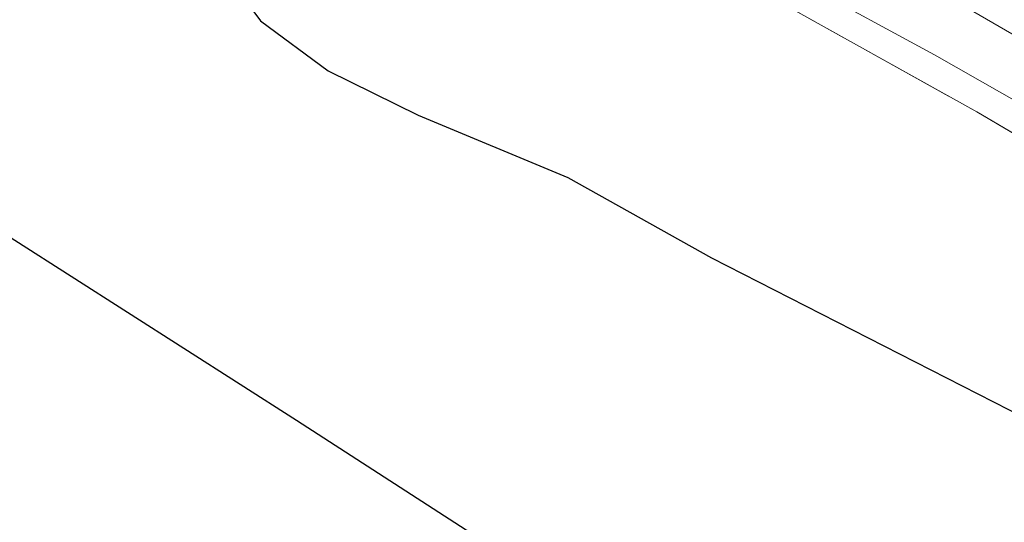
# Model space of a CAD drawing. Units: metres. Extents: x 239988 to 244681, y 481249 to 487501.
# Drawn here: x 243666 to 243748, y 481454 to 481496 of the extents above; entities that cross this region are included whole.
import ezdxf

# ---------------------------------------------------------------- set-up
doc = ezdxf.new("R2010")
doc.units = ezdxf.units.M
doc.linetypes.add('IE-TERREINAFSCHEIDING', pattern=[10, 8, -2])
for name, color, linetype, lineweight in [('B-ME-GR-BOOM-GV-B6', 93, 'Continuous', 18), ('B-ME-GR-BOS-GV-B6', 10, 'Continuous', 25), ('B-ME-GW-KRUINLIJN-L-B1', 93, 'Continuous', 18), ('B-ME-IE-GRASLAND-GV-B6', 93, 'Continuous', 18), ('B-ME-IE-TERREINAFSCHEIDING-RASTERHEKWERK-L-B1', 8, 'IE-TERREINAFSCHEIDING', 18), ('B-ME-KG-KADASTRAAL-OPNAMEDTMGRENS-L-B1', 10, 'Continuous', 25), ('B-ME-VH-VERH_SOORT-BITUMEN-GV-B6', 8, 'IE-TERREINAFSCHEIDING-NATUURLIJK-HOUTWAL', 18)]:
    doc.layers.add(name, color=color, linetype=linetype, lineweight=lineweight)
doc.linetypes.add('IE-TERREINAFSCHEIDING-NATUURLIJK-HOUTWAL', pattern='A,7,-1.5,[67,NLCS.SHX,S=0.75,R=45,X=0,Y=0],-1.5,7,-1.5,[70,NLCS.SHX,S=0.75,R=0,X=0,Y=0],-1.5', length=20)

msp = doc.modelspace()

# ---------------------------------------------------------------- linework, layer by layer
at = {"layer": 'B-ME-GR-BOOM-GV-B6'}
for points in [[(243682.014, 481510.235, 13.294), (243682.273, 481511.094, 13.354), (243683.904, 481514.567, 13.703), (243685.861, 481516.017, 13.719), (243689.36, 481517.196, 13.787), (243696.31, 481515.317, 17.3), (243697.393, 481513.496, 17.37), (243702.582, 481510.256, 18.27), (243703.17, 481513.424, 18.1), (243706.798, 481512.889, 19.024), (243708.191, 481511.123, 19.061), (243709.442, 481510.346, 19.021), (243710.525, 481507.812, 18.555), (243746.084, 481487.988, 18.234), (243777.143, 481469.673, 17.989), (243801.094, 481454.512, 17.878), (243818.429, 481444.421, 17.768), (243832.09, 481435.93, 17.67), (243832.03, 481435.837, 17.654), (243841.903, 481428.798, 17.492), (243851.429, 481421.595, 17.467), (243863.766, 481411.12, 17.302)], [(243861.445, 481389.647, 13.346), (243843.79, 481403.795, 13.334), (243822.886, 481419.08, 13.458), (243806.177, 481430.031, 13.338), (243769.723, 481452.417, 13.751), (243723.92, 481475.784, 13.759), (243711.897, 481482.491, 13.771), (243699.407, 481487.71, 13.366), (243691.893, 481491.402, 13.406), (243686.237, 481495.587, 13.33), (243682.967, 481500.007, 13.282), (243681.671, 481503.418, 13.29), (243681.253, 481507.399, 13.29), (243682.014, 481510.235, 13.294)]]:
    msp.add_polyline3d(points, dxfattribs=at)
at = {"layer": 'B-ME-GR-BOS-GV-B6'}
for points in [[(243652.444, 481500.226, 13.218), (243680.717, 481509.215, 13.274), (243681.582, 481509.837, 13.29), (243682.014, 481510.235, 13.294), (243681.253, 481507.399, 13.29), (243681.671, 481503.418, 13.29), (243682.967, 481500.007, 13.282), (243686.237, 481495.587, 13.33), (243691.893, 481491.402, 13.406), (243699.407, 481487.71, 13.366), (243711.897, 481482.491, 13.771), (243723.92, 481475.784, 13.759), (243769.723, 481452.417, 13.751)], [(243719.414, 481442.725, 13.452), (243689.226, 481462.214, 13.346), (243665.708, 481477.241, 13.256), (243647.47, 481489.088, 12.908), (243645.622, 481486.629, 13.083), (243642.4, 481488.635, 13.081), (243641.051, 481489.411, 13.081), (243640.308, 481489.448, 13.085), (243639.761, 481489.142, 13.089)]]:
    msp.add_polyline3d(points, dxfattribs=at)
at = {"layer": 'B-ME-GW-KRUINLIJN-L-B1'}
msp.add_polyline3d([(243873.809, 481407.674, 17.962), (243869.683, 481410.807, 17.979), (243865.9, 481412.66, 17.943), (243858.686, 481418.662, 17.988), (243855.784, 481422.052, 17.991), (243848.675, 481427.641, 18.096), (243835.975, 481437.056, 18.321), (243824.137, 481444.659, 18.529), (243806.47, 481455.827, 18.606), (243784.05, 481468.972, 18.794), (243763.04, 481481.091, 18.806), (243742.551, 481492.759, 18.814), (243720.549, 481504.707, 18.978)], dxfattribs=at)
at = {"layer": 'B-ME-IE-GRASLAND-GV-B6'}
for points in [[(243824.137, 481444.659, 18.529), (243806.47, 481455.827, 18.606), (243784.05, 481468.972, 18.794), (243763.04, 481481.091, 18.806), (243742.551, 481492.759, 18.814), (243720.549, 481504.707, 18.978), (243709.442, 481510.346, 19.021), (243708.224, 481514.184, 19.098), (243708.562, 481514.748, 19.098), (243709.331, 481515.305, 19.09), (243710.222, 481515.174, 19.012), (243717.704, 481511.7, 19.029), (243731.047, 481504.664, 19.028), (243744.042, 481497.4, 19.065), (243756.806, 481489.994, 19.083), (243769.581, 481482.41, 19.092), (243782.482, 481474.661, 19.08), (243795.324, 481466.884, 19.054), (243808.17, 481459.12, 18.996), (243820.973, 481451.279, 18.884)], [(243709.442, 481510.346, 19.021), (243720.549, 481504.707, 18.978), (243742.551, 481492.759, 18.814), (243763.04, 481481.091, 18.806), (243784.05, 481468.972, 18.794), (243806.47, 481455.827, 18.606), (243824.137, 481444.659, 18.529), (243835.975, 481437.056, 18.321), (243848.675, 481427.641, 18.096), (243855.784, 481422.052, 17.991)], [(243863.766, 481411.12, 17.302), (243851.429, 481421.595, 17.467), (243841.903, 481428.798, 17.492), (243832.03, 481435.837, 17.654), (243832.09, 481435.93, 17.67), (243818.429, 481444.421, 17.768), (243801.094, 481454.512, 17.878), (243777.143, 481469.673, 17.989), (243746.084, 481487.988, 18.234), (243710.525, 481507.812, 18.555), (243709.442, 481510.346, 19.021)]]:
    msp.add_polyline3d(points, dxfattribs=at)
at = {"layer": 'B-ME-IE-TERREINAFSCHEIDING-RASTERHEKWERK-L-B1'}
msp.add_polyline3d([(243709.442, 481510.346, 19.021), (243710.525, 481507.812, 18.555), (243746.084, 481487.988, 18.234), (243777.143, 481469.673, 17.989), (243801.094, 481454.512, 17.878), (243818.429, 481444.421, 17.768), (243832.09, 481435.93, 17.67), (243832.03, 481435.837, 17.654), (243841.903, 481428.798, 17.492), (243851.429, 481421.595, 17.467), (243863.766, 481411.12, 17.302), (243871.834, 481403.38, 17.024)], dxfattribs=at)
at = {"layer": 'B-ME-KG-KADASTRAAL-OPNAMEDTMGRENS-L-B1'}
msp.add_polyline3d([(243719.414, 481442.725, 13.452), (243689.226, 481462.214, 13.346), (243665.708, 481477.241, 13.256)], dxfattribs=at)
at = {"layer": 'B-ME-VH-VERH_SOORT-BITUMEN-GV-B6'}
msp.add_polyline3d([(243857.44, 481426.021, 18.512), (243845.912, 481434.769, 18.626), (243833.624, 481443.246, 18.762), (243820.973, 481451.279, 18.884), (243808.17, 481459.12, 18.996), (243795.324, 481466.884, 19.054), (243782.482, 481474.661, 19.08), (243769.581, 481482.41, 19.092), (243756.806, 481489.994, 19.083), (243744.042, 481497.4, 19.065), (243731.047, 481504.664, 19.028), (243717.704, 481511.7, 19.029), (243710.222, 481515.174, 19.012), (243706.75, 481516.786, 19.004), (243729.329, 481523.942, 19.419), (243735.17, 481520.951, 19.404), (243735.184, 481520.562, 19.42), (243741.994, 481517.227, 19.471), (243755.535, 481510.766, 19.491), (243769.098, 481504.338, 19.555), (243782.422, 481497.427, 19.586), (243795.744, 481490.532, 19.599), (243809.026, 481483.538, 19.606), (243822.281, 481476.5, 19.617)], dxfattribs=at)

doc.saveas('drawing.dxf')
